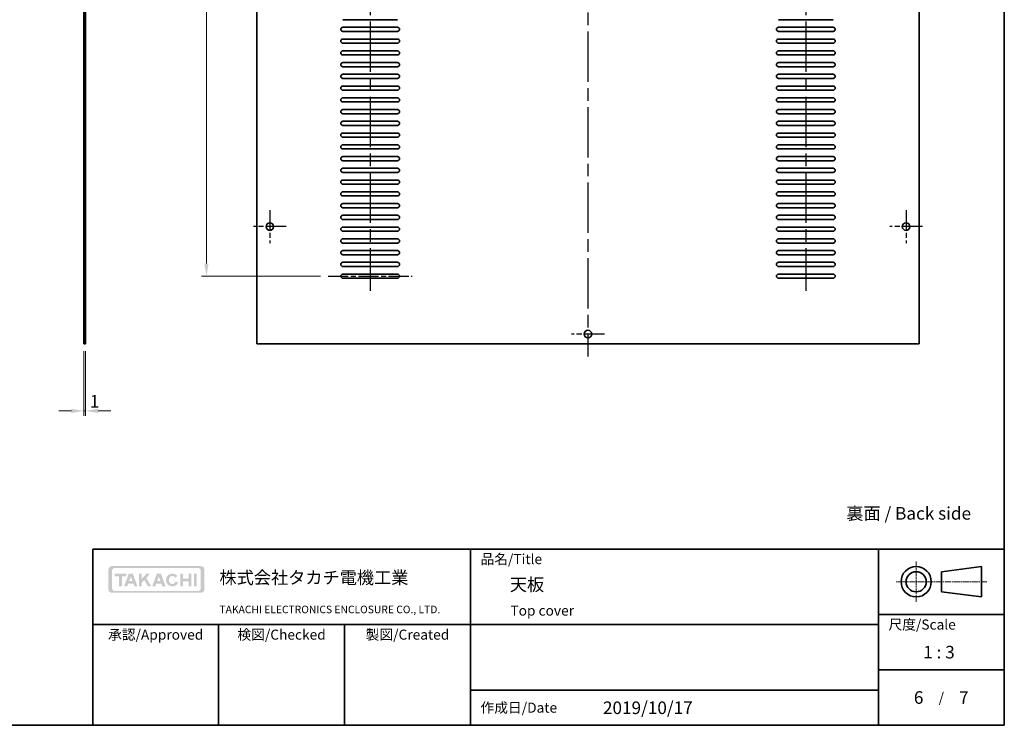
# Model space of a CAD drawing. Units: millimetres. Extents: x 72 to 11276, y -1418 to 1726.
# Drawn here: x 9311 to 9898, y 40 to 460 of the extents above; entities that cross this region are included whole.
import ezdxf

# ---------------------------------------------------------------- set-up
doc = ezdxf.new("R2010")
doc.units = ezdxf.units.MM
doc.header["$LTSCALE"] = 5
for name, pattern in [('AM_ISO08W050', [18, 12, -1.5, 3, -1.5]), ('CHAIN', [0.35429999999999995, 0.2362, -0.0295, 0.0591, -0.0295]), ('DASHED', [0.2067, 0.1654, -0.0413])]:
    doc.linetypes.add(name, pattern=pattern)
doc.layers.get('Defpoints').update_dxf_attribs({"lineweight": 25})
for name, color, linetype, lineweight in [('AM_7', 4, 'AM_ISO08W050', 25), ('Border (ISO)', 7, 'Continuous', 35), ('Dimension (ISO)', 7, 'Continuous', 18), ('Dimension (ISO) @ 1', 7, 'Continuous', 18), ('Hatch (ISO)', 1, 'Continuous', 18), ('Hidden (ISO)', 7, 'DASHED', 18), ('Symbol (ISO)', 7, 'Continuous', 18), ('Title (ISO)', 7, 'Continuous', 35), ('Visible (ISO)', 7, 'Continuous', 35)]:
    doc.layers.add(name, color=color, linetype=linetype, lineweight=lineweight)
doc.styles.add('Note Text (TK)', font='txt')
doc.styles.add('文字スタイル67', font='arial.ttf')
doc.dimstyles.new('Default - Method 1b (TK)', dxfattribs={"dimscale": 5, "dimtxt": 2.5, "dimasz": 2.5, "dimexe": 1, "dimexo": 1.499999999999999, "dimgap": 1, "dimtad": 1, "dimtoh": 1, "dimrnd": 1e-08, "dimdsep": 46, "dimtxsty": 'Note Text (TK)', "dimcen": 0.09, "dimdle": 5, "dimclrd": 100, "dimclre": 100, "dimclrt": 7, "dimadec": 1, "dimazin": 1, "dimtfac": 1, "dimtmove": 0, "dimatfit": 3, "dimfxl": 1, "dimtolj": 1, "dimlwd": -1, "dimlwe": -1, "dimarcsym": 0})

# ---------------------------------------------------------------- blocks, each defined once
blk = doc.blocks.new('図面枠 tk図枠')
at = {"layer": 'Border (ISO)'}
for p in [(405.4999999999999, 289), (14.50000000000001, 8.000000000000007)]:
    blk.add_line(p, (405.4999999999999, 8.000000000000007), dxfattribs=at)
blk = doc.blocks.new('表題欄 tk表題欄')
at = {"layer": 'Hatch (ISO)'}
h = blk.add_hatch(color=256, dxfattribs=at)
edge = h.paths.add_edge_path(flags=0)
edge.add_arc((95.57537688673352, 236.2990653650367), 0.5958259999999996, 269.9999999999897, 360)
edge.add_line((96.17120288673351, 236.2990653650368), (96.17120288673348, 239.7107813650365))
edge.add_arc((95.5753768867335, 239.7107813650366), 0.5958259999999996, 0, 90.0000000000068)
edge.add_line((95.57537688673342, 240.3066073650366), (79.13710888673356, 240.3066073650366))
edge.add_arc((79.13710888673353, 239.7107813650366), 0.5958259999999996, 89.99999999999744, 180)
edge.add_line((78.54128288673353, 239.7107813650365), (78.54128288673331, 236.2990653650368))
edge.add_arc((79.13710888673332, 236.2990653650365), 0.5958259999999996, 180, 270.0000000000231)
edge.add_line((79.13710888673356, 235.7032393650365), (95.57537688673342, 235.7032393650367))
edge = h.paths.add_edge_path()
edge.add_line((77.83935088673357, 239.9556413650366), (77.83935088673357, 236.0542053650368))
edge.add_arc((78.54128288673346, 236.0542053650367), 0.7019319999998935, 180, 270.0000000000087)
edge.add_line((78.54128288673357, 235.3522733650368), (96.17120288673352, 235.3522733650368))
edge.add_arc((96.17120288673351, 236.0542053650367), 0.7019319999998921, 270, 360)
edge.add_line((96.8731348867334, 236.0542053650368), (96.87313488673352, 239.9556413650366))
edge.add_arc((96.1712028867336, 239.9556413650367), 0.7019319999998921, 0, 90.00000000000873)
edge.add_line((96.17120288673348, 240.6575733650367), (78.54128288673357, 240.6575733650366))
edge.add_arc((78.54128288673357, 239.9556413650366), 0.7019319999999984, 90, 180)
for points in [[(79.07181288673355, 239.1476033650369), (79.07181288673355, 238.6578833650367), (79.92066088673353, 238.6578833650367), (79.92066088673353, 236.6581933650368), (80.50832488673353, 236.6581933650368), (80.50832488673353, 238.6578833650367), (81.35717288673355, 238.6578833650367), (81.35717288673355, 239.1476033650369)], [(85.68407849525303, 236.6581933650368), (84.9434673993943, 237.8918698287545), (84.41792288673358, 237.3246628822781), (84.41792288673358, 236.6581933650368), (83.89555488673355, 236.6581933650368), (83.89555488673355, 239.1476033650369), (84.41792288673358, 239.1476033650369), (84.41792288673358, 238.0993979968839), (85.38913556809511, 239.1476033650369), (86.10696490847272, 239.1476033650369), (85.31925422435492, 238.2974470774499), (86.30334488673353, 236.6581933650368)], [(92.09142939614459, 239.1476033650369), (92.09142939614459, 236.6581933650368), (92.60971639614465, 236.6581933650368), (92.60971639614465, 237.6580383650368), (93.76872039614462, 237.6580383650368), (93.76872039614462, 236.6581933650368), (94.28700739614459, 236.6581933650368), (94.28700739614459, 239.1476033650369), (93.76872039614462, 239.1476033650369), (93.76872039614462, 238.1477583650367), (92.60971639614465, 238.1477583650367), (92.60971639614465, 239.1476033650369)], [(94.84202339614467, 239.1476033650369), (94.84202339614467, 236.6581933650368), (95.36439139614473, 236.6581933650368), (95.36439139614473, 239.1476033650369)]]:
    blk.add_hatch(color=256, dxfattribs=at).paths.add_polyline_path(points)
h = blk.add_hatch(color=256, dxfattribs=at)
h.paths.add_polyline_path([(82.59020695886475, 237.7110913650368), (81.95242681460243, 237.7110913650368), (82.27131688673356, 238.5794973650367)], flags=0)
h.paths.add_polyline_path([(82.77903014574996, 237.1968853650368), (81.76360362771717, 237.1968853650368), (81.56578886050404, 236.6581933650368), (80.94907288673355, 236.6581933650368), (81.86321688673357, 239.1476033650369), (82.67941688673353, 239.1476033650369), (83.59356088673351, 236.6581933650368), (82.97684491296302, 236.6581933650368)])
h = blk.add_hatch(color=256, dxfattribs=at)
h.paths.add_polyline_path([(87.52707281460246, 237.7110913650368), (88.16485295886469, 237.7110913650368), (87.84596288673359, 238.5794973650367)], flags=0)
h.paths.add_polyline_path([(87.14043486050403, 236.6581933650368), (87.3382496277172, 237.1968853650368), (88.35367614574989, 237.1968853650368), (88.551490912963, 236.6581933650368), (89.16820688673343, 236.6581933650368), (88.25406288673352, 239.1476033650369), (87.43786288673356, 239.1476033650369), (86.52371888673358, 236.6581933650368)])
h = blk.add_hatch(color=256, dxfattribs=at)
edge = h.paths.add_edge_path()
edge.add_arc((90.52309888673334, 237.9028983650369), 1.273272000000011, 38.55054079078439, 336.5820184016556)
edge.add_line((91.69149139614446, 237.3968543650369), (91.17255542714857, 237.6216113977801))
edge.add_ellipse((90.52309888673352, 237.9028983650369), major_axis=(0, -0.7998759999999119), ratio=0.8673469387756529, start_angle=128.5505407907963, end_angle=426.582018401653, ccw=False)
edge.add_line((91.09381514418376, 238.3576891122095), (91.51887237036831, 238.6964075050431))
at = {"layer": 'Title (ISO)'}
for p, q in [((74.70882392282105, 244.052739026017), (255.7088239228211, 244.052739026017)), ((74.70882392282105, 209.052739026017), (74.70882392282105, 244.052739026017)), ((149.7088239228211, 244.052739026017), (149.7088239228211, 209.052739026017)), ((230.7088239228211, 244.052739026017), (230.7088239228211, 209.052739026017)), ((255.7088239228211, 244.052739026017), (255.7088239228211, 209.052739026017)), ((243.2088239228211, 239.552739026017), (251.2088239228211, 240.5527390260171)), ((251.2088239228211, 234.552739026017), (251.2088239228211, 240.5527390260171)), ((243.2088239228211, 239.552739026017), (243.2088239228211, 235.552739026017)), ((243.2088239228211, 235.552739026017), (251.2088239228211, 234.552739026017)), ((230.7088239228211, 231.052739026017), (255.7088239228211, 231.052739026017)), ((74.70882392282105, 229.052739026017), (230.7088239228211, 229.052739026017)), ((99.70882392282108, 229.052739026017), (99.70882392282108, 209.052739026017)), ((124.708823922821, 229.052739026017), (124.708823922821, 209.052739026017)), ((230.7088239228211, 220.052739026017), (255.7088239228211, 220.052739026017)), ((149.7088239228211, 216.052739026017), (230.7088239228211, 216.052739026017)), ((255.7088239228211, 209.052739026017), (74.70882392282105, 209.052739026017))]:
    blk.add_line(p, q, dxfattribs=at)
at = {"layer": 'Title (ISO)', "color": 4, "linetype": 'CHAIN', "lineweight": 18}
for p, q in [((238.2088239228211, 241.552739026017), (238.2088239228211, 233.552739026017)), ((252.2088239228211, 237.552739026017), (234.2088239228211, 237.552739026017))]:
    blk.add_line(p, q, dxfattribs=at)
at = {"layer": 'Title (ISO)'}
for radius in [3, 2]:
    blk.add_circle((238.2088239228211, 237.552739026017), radius, dxfattribs=at)
at = {"layer": 'Title (ISO)', "color": 1, "char_height": 2.000000029802322, "line_spacing_factor": 1.5, "style": 'Note Text (TK)'}
for s, insert, attachment_point in [('\\fＭＳ Ｐゴシック|b0|i0;\\H2.0000;品名/Title', (151.708823922821, 242.052739026017), 4), ('\\fＭＳ Ｐゴシック|b0|i0;\\H2.0000;尺度/Scale', (232.7088239228211, 229.052739026017), 4), ('\\fＭＳ Ｐゴシック|b0|i0;\\H2.0000;承認/Approved', (87.20882392282108, 227.052739026017), 5), ('\\fＭＳ Ｐゴシック|b0|i0;\\H2.0000;検図/Checked', (112.208823922821, 227.052739026017), 5), ('\\fＭＳ Ｐゴシック|b0|i0;\\H2.0000;製図/Created', (137.2088239228211, 227.052739026017), 5), ('\\fＭＳ Ｐゴシック|b0|i0;\\H2.0000;作成日/Date', (151.708823922821, 212.552739026017), 4)]:
    blk.add_mtext(s, dxfattribs=dict(at, insert=insert, attachment_point=attachment_point))
at = {"layer": 'Title (ISO)', "color": 7, "line_spacing_factor": 1.5, "style": 'Note Text (TK)'}
for s, insert, char_height, attachment_point in [('株式会社タカチ電機工業', (99.87313488673345, 238.052739026017), 2.5, 4), ('\\fArial|b0|i0;\\H1.4986;TAKACHI ELECTRONICS ENCLOSURE CO., LTD.', (99.87313488673342, 232.052739026017), 1.49859994649887, 4), ('\\fＭＳ Ｐゴシック|b0|i0;\\H2.0000;/', (243.2088239228211, 214.552739026017), 2.000000029802322, 5)]:
    blk.add_mtext(s, dxfattribs=dict(at, insert=insert, char_height=char_height, attachment_point=attachment_point))
at = {"layer": 'Title (ISO)', "color": 7}
for tag, p, height, style in [('<品名>_001', (157.4673466500938, 235.7814322078352), 2.5, 'Note Text (TK)'), ('<Title>_001', (157.4878143697324, 230.5520568828656), 2.000000029802322, '文字スタイル67'), ('<尺度>_001', (239.8139375591847, 222.3098412987444), 2.5, 'Note Text (TK)'), ('<ページ_No.>_001', (237.9488807410029, 213.302739026017), 2.5, 'Note Text (TK)'), ('<総ページ数>_001', (246.7926307410029, 213.302739026017), 2.5, 'Note Text (TK)'), ('作成日_001', (175.8664943773665, 211.2814322078352), 2.5, 'Note Text (TK)')]:
    blk.add_attdef(tag, p, '', height=height, dxfattribs=dict(at, style=style))
blk = doc.blocks.new('*D45')
at = {"layer": 'Defpoints', "color": 0}
for p in [(9349.268767314135, 267.2500000000001), (9350.268767314135, 267.25), (9350.268767314135, 227.2499999999999)]:
    blk.add_point(p, dxfattribs=at)
at = {"layer": 'Dimension (ISO)', "color": 100}
for p, q in [((9349.268767314135, 262.7500000000001), (9349.268767314135, 224.2499999999999)), ((9350.268767314135, 262.75), (9350.268767314135, 224.2499999999999)), ((9341.768767314135, 227.2499999999999), (9334.268767314135, 227.2499999999999)), ((9349.268767314135, 227.2499999999999), (9350.268767314135, 227.2499999999999)), ((9357.768767314135, 227.2499999999999), (9365.268767314135, 227.2499999999999))]:
    blk.add_line(p, q, dxfattribs=at)
for points in [[(9341.768767314135, 228.4999999999999), (9341.768767314135, 225.9999999999999), (9349.268767314135, 227.2499999999999)], [(9357.768767314135, 228.4999999999999), (9357.768767314135, 225.9999999999999), (9350.268767314135, 227.2499999999999)]]:
    blk.add_solid(points, dxfattribs=at)
at = {"layer": 'Dimension (ISO)', "color": 7, "insert": (9352.778772241749, 233.0150423981379), "char_height": 7.5, "attachment_point": 4, "style": 'Note Text (TK)'}
blk.add_mtext('\\A1;1', dxfattribs=at)
blk = doc.blocks.new('*D51')
at = {"layer": 'Defpoints', "color": 0}
for p in [(9494.754834139456, 720.5), (9422.254834139456, 307.5000000000001), (9494.754834139456, 307.5000000000001)]:
    blk.add_point(p, dxfattribs=at)
at = {"layer": 'Dimension (ISO)', "color": 100}
for p, q in [((9490.254834139456, 720.5), (9419.254834139456, 720.5)), ((9422.254834139456, 713.0000000000001), (9422.254834139456, 315.0000000000001)), ((9490.254834139456, 307.5000000000001), (9419.254834139456, 307.5000000000001))]:
    blk.add_line(p, q, dxfattribs=at)
for points in [[(9421.004834139456, 713.0000000000001), (9423.504834139456, 713.0000000000001), (9422.254834139456, 720.5)], [(9421.004834139456, 315.0000000000001), (9423.504834139456, 315.0000000000001), (9422.254834139456, 307.5000000000001)]]:
    blk.add_solid(points, dxfattribs=at)
at = {"layer": 'Dimension (ISO)', "color": 7, "insert": (9415.504834139456, 506.2869318181819), "char_height": 7.5, "attachment_point": 4, "rotation": 90, "style": 'Note Text (TK)'}
blk.add_mtext('\\A1;413', dxfattribs=at)

msp = doc.modelspace()

# ---------------------------------------------------------------- linework, layer by layer
at = {"layer": 'AM_7', "ltscale": 0.5}
for p, q in [((9649.504834139456, 768.25), (9649.504834139456, 259.75)), ((9519.754834139456, 729.25), (9519.754834139456, 298.7500000000001)), ((9779.254834139458, 729.25), (9779.254834139458, 298.7499999999999))]:
    msp.add_line(p, q, dxfattribs=at)
at = {"layer": 'AM_7', "ltscale": 0.2}
for p, q in [((9460.004834139456, 346.7500000000001), (9460.004834139456, 327.2500000000002)), ((9839.004834139458, 346.75), (9839.004834139458, 327.2500000000001)), ((9469.754834139456, 337.0000000000002), (9450.254834139456, 337.0000000000002)), ((9848.754834139456, 337), (9829.254834139456, 337)), ((9494.754834139456, 307.5000000000001), (9544.754834139458, 307.5000000000001)), ((9659.254834139456, 273), (9639.754834139456, 273))]:
    msp.add_line(p, q, dxfattribs=at)
at = {"layer": 'Hidden (ISO)'}
for p, q in [((9349.268767314134, 339.2500000000002), (9350.268767314134, 339.2500000000002)), ((9349.268767314134, 334.7500000000002), (9350.268767314134, 334.7500000000002)), ((9349.268767314077, 275.2500000000001), (9350.268767314075, 275.2500000000001)), ((9349.268767314077, 270.75), (9350.268767314075, 270.75))]:
    msp.add_line(p, q, dxfattribs=at)
at = {"layer": 'Visible (ISO)'}
for p, q in [((9349.268767314135, 267.2500000000002), (9349.268767314135, 760.7500000000005)), ((9350.268767314135, 760.7500000000002), (9350.268767314135, 267.2500000000001)), ((9452.254834139456, 760.7500000000002), (9452.254834139456, 267.2500000000001)), ((9846.754834139456, 267.25), (9846.754834139456, 760.7499999999999)), ((9536.004834139456, 460.25), (9503.504834139456, 460.25)), ((9795.504834139458, 460.25), (9763.004834139456, 460.25)), ((9503.504834139456, 455.75), (9536.004834139456, 455.75)), ((9536.004834139456, 453.2500000000001), (9503.504834139456, 453.2500000000001)), ((9763.004834139456, 455.75), (9795.504834139458, 455.75)), ((9795.504834139458, 453.25), (9763.004834139456, 453.25)), ((9503.504834139456, 448.7499999999999), (9536.004834139456, 448.75)), ((9536.004834139456, 446.25), (9503.504834139456, 446.25)), ((9763.004834139456, 448.7499999999999), (9795.504834139458, 448.7499999999999)), ((9795.504834139458, 446.25), (9763.004834139456, 446.25)), ((9503.504834139456, 441.75), (9536.004834139456, 441.75)), ((9763.004834139456, 441.75), (9795.504834139458, 441.75)), ((9536.004834139456, 439.25), (9503.504834139456, 439.25)), ((9503.504834139456, 434.75), (9536.004834139456, 434.7500000000001)), ((9795.504834139458, 439.25), (9763.004834139456, 439.25)), ((9763.004834139456, 434.75), (9795.504834139458, 434.75)), ((9536.004834139456, 432.25), (9503.504834139456, 432.25)), ((9795.504834139458, 432.2499999999999), (9763.004834139456, 432.25)), ((9503.504834139456, 427.75), (9536.004834139456, 427.7500000000001)), ((9536.004834139456, 425.25), (9503.504834139456, 425.25)), ((9763.004834139456, 427.75), (9795.504834139458, 427.75)), ((9795.504834139458, 425.25), (9763.004834139456, 425.25)), ((9503.504834139456, 420.75), (9536.004834139456, 420.75)), ((9536.004834139456, 418.25), (9503.504834139456, 418.25)), ((9763.004834139456, 420.75), (9795.504834139458, 420.75)), ((9795.504834139458, 418.25), (9763.004834139456, 418.25)), ((9503.504834139456, 413.7500000000001), (9536.004834139456, 413.7500000000001)), ((9536.004834139456, 411.25), (9503.504834139456, 411.25)), ((9763.004834139456, 413.7500000000001), (9795.504834139458, 413.7500000000001)), ((9795.504834139458, 411.2499999999999), (9763.004834139456, 411.2499999999999)), ((9503.504834139456, 406.7499999999999), (9536.004834139456, 406.75)), ((9763.004834139456, 406.7499999999999), (9795.504834139458, 406.7499999999999)), ((9536.004834139456, 404.25), (9503.504834139456, 404.25)), ((9503.504834139456, 399.75), (9536.004834139456, 399.7500000000001)), ((9795.504834139458, 404.25), (9763.004834139456, 404.25)), ((9763.004834139456, 399.75), (9795.504834139458, 399.75)), ((9536.004834139456, 397.2500000000001), (9503.504834139456, 397.2500000000001)), ((9795.504834139458, 397.25), (9763.004834139456, 397.25)), ((9503.504834139456, 392.7500000000001), (9536.004834139456, 392.7500000000001)), ((9536.004834139456, 390.2500000000001), (9503.504834139456, 390.2500000000001)), ((9763.004834139456, 392.7500000000001), (9795.504834139458, 392.7500000000001)), ((9795.504834139458, 390.25), (9763.004834139456, 390.2500000000001)), ((9503.504834139456, 385.7500000000002), (9536.004834139456, 385.7500000000002)), ((9536.004834139456, 383.2500000000002), (9503.504834139456, 383.2500000000002)), ((9763.004834139456, 385.7500000000001), (9795.504834139458, 385.7500000000001)), ((9795.504834139458, 383.25), (9763.004834139456, 383.25)), ((9503.504834139456, 378.7500000000001), (9536.004834139456, 378.7500000000001)), ((9536.004834139456, 376.2500000000002), (9503.504834139456, 376.2500000000002)), ((9763.004834139456, 378.75), (9795.504834139458, 378.75)), ((9795.504834139458, 376.2500000000001), (9763.004834139456, 376.2500000000001)), ((9503.504834139456, 371.7500000000001), (9536.004834139456, 371.7500000000002)), ((9763.004834139456, 371.7500000000001), (9795.504834139458, 371.7500000000001)), ((9536.004834139456, 369.2500000000001), (9503.504834139456, 369.2500000000001)), ((9503.504834139456, 364.7500000000001), (9536.004834139456, 364.7500000000002)), ((9795.504834139458, 369.2500000000001), (9763.004834139456, 369.2500000000001)), ((9763.004834139456, 364.7500000000001), (9795.504834139458, 364.7500000000001)), ((9536.004834139456, 362.2500000000001), (9503.504834139456, 362.2500000000001)), ((9795.504834139458, 362.25), (9763.004834139456, 362.2500000000001)), ((9503.504834139456, 357.7500000000001), (9536.004834139456, 357.7500000000001)), ((9536.004834139456, 355.2500000000001), (9503.504834139456, 355.2500000000001)), ((9763.004834139456, 357.7500000000001), (9795.504834139458, 357.7500000000001)), ((9795.504834139458, 355.25), (9763.004834139456, 355.2500000000001)), ((9503.504834139456, 350.7500000000001), (9536.004834139456, 350.7500000000001)), ((9536.004834139456, 348.2500000000002), (9503.504834139456, 348.2500000000002)), ((9763.004834139456, 350.7500000000001), (9795.504834139458, 350.7500000000001)), ((9795.504834139458, 348.2500000000001), (9763.004834139456, 348.2500000000001)), ((9503.504834139456, 343.75), (9536.004834139456, 343.75)), ((9536.004834139456, 341.2500000000001), (9503.504834139456, 341.2500000000001)), ((9763.004834139456, 343.75), (9795.504834139458, 343.75)), ((9795.504834139458, 341.25), (9763.004834139456, 341.25)), ((9503.504834139456, 336.7500000000001), (9536.004834139456, 336.7500000000001)), ((9763.004834139456, 336.7500000000001), (9795.504834139458, 336.7500000000001)), ((9536.004834139456, 334.2500000000001), (9503.504834139456, 334.2500000000001)), ((9503.504834139456, 329.7500000000001), (9536.004834139456, 329.7500000000001)), ((9795.504834139458, 334.25), (9763.004834139456, 334.2500000000001)), ((9763.004834139456, 329.7500000000001), (9795.504834139458, 329.7500000000001)), ((9536.004834139456, 327.2500000000002), (9503.504834139456, 327.2500000000002)), ((9503.504834139456, 322.7500000000001), (9536.004834139456, 322.7500000000001)), ((9795.504834139458, 327.2500000000001), (9763.004834139456, 327.2500000000001)), ((9763.004834139456, 322.75), (9795.504834139458, 322.75)), ((9536.004834139456, 320.2500000000001), (9503.504834139456, 320.2500000000001)), ((9795.504834139458, 320.2500000000001), (9763.004834139456, 320.2500000000001)), ((9503.504834139456, 315.7500000000001), (9536.004834139456, 315.7500000000002)), ((9536.004834139456, 313.2500000000001), (9503.504834139456, 313.2500000000001)), ((9763.004834139456, 315.7500000000001), (9795.504834139458, 315.7500000000001)), ((9795.504834139458, 313.2500000000001), (9763.004834139456, 313.2500000000001)), ((9503.504834139456, 308.7500000000001), (9536.004834139456, 308.7500000000002)), ((9536.004834139456, 306.25), (9503.504834139456, 306.25)), ((9763.004834139456, 308.7500000000001), (9795.504834139458, 308.7500000000001)), ((9795.504834139458, 306.25), (9763.004834139456, 306.25)), ((9349.268767314135, 267.2500000000002), (9350.268767314135, 267.2500000000001)), ((9452.254834139456, 267.2500000000001), (9846.754834139456, 267.25))]:
    msp.add_line(p, q, dxfattribs=at)
for centre, radius in [((9460.004834139456, 337.0000000000002), 2.250000000000001), ((9839.004834139458, 337), 2.249999999999995), ((9649.504834139456, 273.0000000000001), 2.25)]:
    msp.add_circle(centre, radius, dxfattribs=at)
for centre, radius, start, end in [((9503.504834139456, 454.5), 1.250000000000008, 90, 270), ((9536.004834139456, 454.5), 1.25, 270, 90), ((9763.004834139456, 454.4999999999999), 1.24999999999999, 90, 270), ((9795.504834139458, 454.4999999999999), 1.249999999999982, 270, 90), ((9503.504834139456, 447.5000000000001), 1.250000000000008, 90, 270), ((9536.004834139456, 447.5), 1.25, 270, 90), ((9763.004834139456, 447.5), 1.24999999999999, 90, 270), ((9795.504834139458, 447.5), 1.249999999999982, 270, 90), ((9503.504834139456, 440.5000000000001), 1.250000000000008, 90, 270), ((9536.004834139456, 440.5), 1.25, 270, 90), ((9763.004834139456, 440.5), 1.24999999999999, 90, 270), ((9795.504834139458, 440.5), 1.249999999999982, 270, 90), ((9503.504834139456, 433.5), 1.25, 90, 270), ((9536.004834139456, 433.5), 1.25, 270, 90), ((9763.004834139456, 433.5), 1.25, 90, 270), ((9795.504834139458, 433.5), 1.249999999999982, 270, 90), ((9503.504834139456, 426.5000000000001), 1.25, 90, 270), ((9536.004834139456, 426.5), 1.25, 270, 90), ((9763.004834139456, 426.5), 1.25, 90, 270), ((9795.504834139458, 426.5), 1.249999999999982, 270, 90), ((9503.504834139456, 419.5000000000002), 1.25, 90, 270), ((9536.004834139456, 419.5000000000001), 1.25, 270, 90), ((9763.004834139456, 419.5), 1.25, 90, 270), ((9795.504834139458, 419.5), 1.249999999999982, 270, 90), ((9503.504834139456, 412.5), 1.25, 90, 270), ((9536.004834139456, 412.5), 1.25, 270, 90), ((9763.004834139456, 412.5), 1.25, 90, 270), ((9795.504834139458, 412.5), 1.249999999999982, 270, 90), ((9503.504834139456, 405.5), 1.25, 90, 270), ((9536.004834139456, 405.5), 1.25, 270, 90), ((9763.004834139456, 405.5), 1.25, 90, 270), ((9795.504834139458, 405.5), 1.249999999999982, 270, 90), ((9503.504834139456, 398.5000000000001), 1.25, 90, 270), ((9536.004834139456, 398.5000000000001), 1.25, 270, 90), ((9763.004834139456, 398.5000000000001), 1.25, 90, 270), ((9795.504834139458, 398.5000000000001), 1.249999999999982, 270, 90), ((9503.504834139456, 391.5000000000001), 1.25, 90, 270), ((9536.004834139456, 391.5000000000001), 1.25, 270, 90), ((9763.004834139456, 391.5), 1.25, 90, 270), ((9795.504834139458, 391.5), 1.249999999999982, 270, 90), ((9503.504834139456, 384.5000000000002), 1.25, 90, 270), ((9536.004834139456, 384.5000000000001), 1.25, 270, 90), ((9763.004834139456, 384.5000000000001), 1.25, 90, 270), ((9795.504834139458, 384.5000000000001), 1.249999999999982, 270, 90), ((9503.504834139456, 377.5000000000002), 1.25, 90, 270), ((9536.004834139456, 377.5000000000001), 1.25, 270, 90), ((9763.004834139456, 377.5000000000001), 1.25, 90, 270), ((9795.504834139458, 377.5000000000001), 1.249999999999982, 270, 90), ((9503.504834139456, 370.5000000000002), 1.25, 90, 270), ((9536.004834139456, 370.5000000000002), 1.25, 270, 90), ((9763.004834139456, 370.5000000000001), 1.25, 90, 270), ((9795.504834139458, 370.5000000000001), 1.249999999999982, 270, 90), ((9503.504834139456, 363.5000000000001), 1.25, 90, 270), ((9536.004834139456, 363.5000000000001), 1.25, 270, 90), ((9763.004834139456, 363.5000000000001), 1.25, 90, 270), ((9795.504834139458, 363.5000000000001), 1.249999999999982, 270, 90), ((9503.504834139456, 356.5000000000001), 1.25, 90, 270), ((9536.004834139456, 356.5000000000001), 1.25, 270, 90), ((9763.004834139456, 356.5000000000001), 1.25, 90, 270), ((9795.504834139458, 356.5000000000001), 1.249999999999982, 270, 90), ((9503.504834139456, 349.5000000000002), 1.25, 90, 270), ((9536.004834139456, 349.5000000000002), 1.25, 270, 90), ((9763.004834139456, 349.5), 1.25, 90, 270), ((9795.504834139458, 349.5), 1.249999999999964, 270, 90), ((9503.504834139456, 342.5000000000002), 1.25, 90, 270), ((9536.004834139456, 342.5000000000002), 1.25, 270, 90), ((9763.004834139456, 342.5000000000001), 1.25, 90, 270), ((9795.504834139458, 342.5000000000001), 1.249999999999964, 270, 90), ((9503.504834139456, 335.5000000000001), 1.25, 90, 270), ((9536.004834139456, 335.5000000000001), 1.25, 270, 90), ((9763.004834139456, 335.5), 1.25, 90, 270), ((9795.504834139458, 335.5), 1.249999999999964, 270, 90), ((9503.504834139456, 328.5000000000002), 1.25, 90, 270), ((9536.004834139456, 328.5000000000001), 1.25, 270, 90), ((9763.004834139456, 328.5000000000001), 1.25, 90, 270), ((9795.504834139458, 328.5000000000001), 1.249999999999964, 270, 90), ((9503.504834139456, 321.5000000000002), 1.25, 90, 270), ((9536.004834139456, 321.5000000000001), 1.25, 270, 90), ((9763.004834139456, 321.5000000000001), 1.25, 90, 270), ((9795.504834139458, 321.5000000000001), 1.249999999999964, 270, 90), ((9503.504834139456, 314.5000000000002), 1.25, 90, 270), ((9536.004834139456, 314.5000000000002), 1.25, 270, 90), ((9763.004834139456, 314.5000000000001), 1.25, 90, 270), ((9795.504834139458, 314.5000000000001), 1.249999999999964, 270, 90), ((9503.504834139456, 307.5000000000001), 1.25, 90, 270), ((9536.004834139456, 307.5000000000001), 1.25, 270, 90), ((9763.004834139456, 307.5000000000001), 1.25, 90, 270), ((9795.504834139458, 307.5000000000001), 1.249999999999964, 270, 90)]:
    msp.add_arc(centre, radius, start, end, dxfattribs=at)

# ---------------------------------------------------------------- block references
at = {"xscale": 3, "yscale": 3, "zscale": 3}
msp.add_blockref('図面枠 tk図枠', (8681, 15.99999999999998), dxfattribs=at)
ref = msp.add_blockref('表題欄 tk表題欄', (9130.373528231537, -587.158217078051), dxfattribs=dict(xscale=3, yscale=3, zscale=3))
ref.add_attrib('<品名>_001', '天板', (9602.946022727274, 120.0795454545455), dxfattribs={"layer": 'Title (ISO)', "color": 7, "height": 7.5, "style": 'Note Text (TK)'})
ref.add_attrib('<尺度>_001', '1 : 3', (9849.17561314027, 79.8224664361901), dxfattribs={"layer": 'Title (ISO)', "color": 7, "height": 7.5, "style": 'Note Text (TK)'})
ref.add_attrib('作成日_001', '2019/10/17', (9658.429029595063, 46.68607954545459), dxfattribs={"layer": 'Title (ISO)', "color": 7, "height": 7.5, "style": 'Note Text (TK)'})
ref.add_attrib('<Title>_001', 'Top cover', (9603.30354706392, 105.3328785488806), dxfattribs={"layer": 'Title (ISO)', "color": 7, "height": 6.000000089406967, "style": '文字スタイル67'})
ref.add_attrib('<ページ_No.>_001', '6', (9843.62994542974, 52.7986016371078), dxfattribs={"layer": 'Title (ISO)', "color": 7, "height": 7.5, "style": 'Note Text (TK)'})
ref.add_attrib('<総ページ数>_001', '7', (9870.554921012652, 52.75000000000002), dxfattribs={"layer": 'Title (ISO)', "color": 7, "height": 7.5, "style": 'Note Text (TK)'})

# ---------------------------------------------------------------- texts
at = {"layer": 'Symbol (ISO)', "color": 7, "insert": (9803.383292245215, 166.2375028298908), "char_height": 7.5, "width": 80.35087823867796, "attachment_point": 4, "line_spacing_factor": 1.5, "style": 'Note Text (TK)'}
msp.add_mtext('{\\fＭＳ Ｐゴシック|b0|i0;裏面 / Back side}', dxfattribs=at)

# ---------------------------------------------------------------- dimensions: what is measured, and where the dimension line sits
at = {"layer": 'Dimension (ISO) @ 1', "color": 100}
dim = msp.add_linear_dim(base=(9422.254834139456, 307.5000000000001), p1=(9494.754834139456, 720.5), p2=(9494.754834139456, 307.5000000000001), angle=90, dimstyle='Default - Method 1b (TK)', override={"dimscale": 1, "dimtxt": 7.5, "dimasz": 7.5, "dimexe": 3, "dimexo": 4.499999999999999, "dimgap": 3, "dimtoh": 0, "dimcen": 0.27, "dimtix": 0, "dimtofl": 0, "dimtmove": 0, "dimatfit": 1}, dxfattribs=at)
dim.commit()
dim.dimension.update_dxf_attribs({"geometry": '*D51', "text_midpoint": (9422.254834139456, 514.0000000000001), "dimtype": 128})
dim = msp.add_linear_dim(base=(9350.268767314135, 227.2499999999999), p1=(9349.268767314135, 267.2500000000001), p2=(9350.268767314135, 267.25), dimstyle='Default - Method 1b (TK)', override={"dimscale": 1, "dimtxt": 7.5, "dimasz": 7.5, "dimexe": 3, "dimexo": 4.499999999999999, "dimgap": 3, "dimtoh": 0, "dimcen": 0.27, "dimtix": 0, "dimtofl": 1, "dimtmove": 1, "dimatfit": 1}, dxfattribs=at)
dim.commit()
dim.dimension.update_dxf_attribs({"geometry": '*D45', "text_midpoint": (9353.908033605385, 226.2650423981379), "dimtype": 128})

doc.saveas('drawing.dxf')
